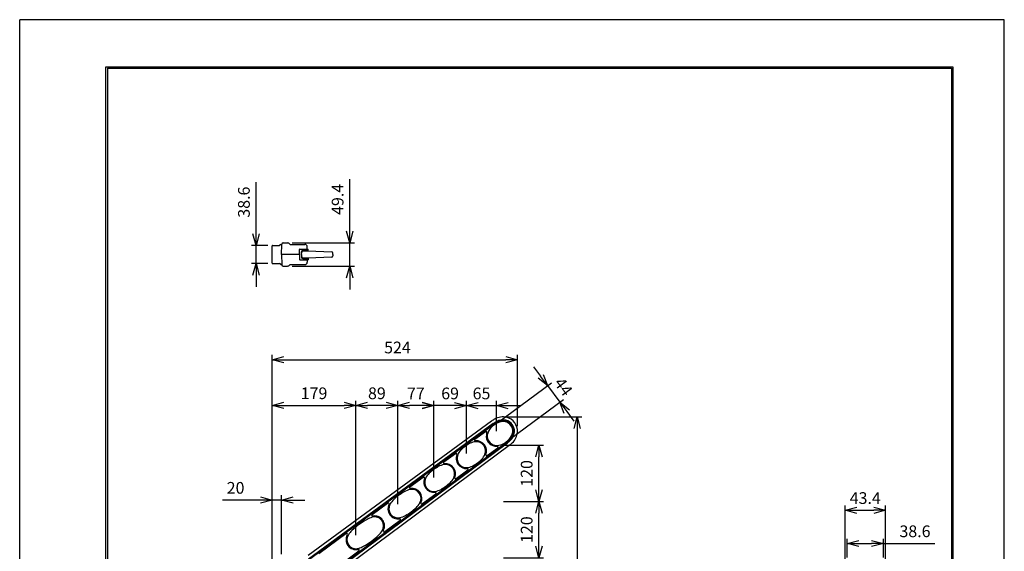
# Model space of a CAD drawing. Units: millimetres. Extents: x 2385 to 2595, y 2578 to 2875.
# Drawn here: x 2385 to 2595, y 2761 to 2875 of the extents above; entities that cross this region are included whole.
import ezdxf

# ---------------------------------------------------------------- set-up
doc = ezdxf.new("R2010")
doc.units = ezdxf.units.MM
doc.linetypes.add('HIDDEN', pattern=[9.525, 6.35, -3.175])
for name, color, linetype in [('2', 7, 'Continuous'), ('ア_ム受け', 210, 'Continuous'), ('ポ_ル上キャップＡ', 40, 'Continuous')]:
    doc.layers.add(name, color=color, linetype=linetype)
doc.layers.add('AM_0', color=7, linetype='Continuous', lineweight=50)
doc.layers.add('AM_5', color=3, linetype='Continuous', lineweight=25)
doc.styles.get("Standard").update_dxf_attribs({"font": 'ISOCP.SHX'})
doc.dimstyles.new('AM_JIS$0', dxfattribs={"dimtxt": 3.5, "dimasz": 2.5, "dimexe": 1, "dimexo": 1, "dimgap": 1.5, "dimtad": 3, "dimdsep": 46, "dimtxsty": 'Standard', "dimblk": 'OPEN30', "dimblk1": 'OPEN30', "dimblk2": 'OPEN30', "dimcen": 0, "dimclrd": 256, "dimclre": 256, "dimclrt": 2, "dimadec": 0, "dimazin": 2, "dimtp": 0.1, "dimtm": 0.1, "dimtfac": 0.71, "dimtdec": 3, "dimtmove": 0, "dimatfit": 3, "dimldrblk": 'OPEN30', "dimfxl": 1, "dimlwd": -1, "dimlwe": -1, "dimarcsym": 0})

# ---------------------------------------------------------------- blocks, each defined once
blk = doc.blocks.new('_OPEN30')
at = {"color": 0, "linetype": 'ByBlock'}
for p, q in [((-1, 0.268), (0, 0)), ((0, 0), (-1, -0.268)), ((0, 0), (-1, 0))]:
    blk.add_line(p, q, dxfattribs=at)
blk = doc.blocks.new('*D100')
at = {"layer": 'AM_5', "linetype": 'ByBlock', "transparency": 16777216}
for p, q in [((2561.61, 2760.02), (2561.61, 2764.02)), ((2569.33, 2760.02), (2569.33, 2764.02)), ((2564.11, 2763.02), (2566.83, 2763.02)), ((2569.33, 2763.02), (2580.32, 2763.02))]:
    blk.add_line(p, q, dxfattribs=at)
at = {"layer": 'DEFPOINTS', "color": 0, "transparency": 16777216}
for p in [(2569.33, 2763.02), (2561.61, 2759.02), (2569.33, 2759.02)]:
    blk.add_point(p, dxfattribs=at)
at = {"layer": 'AM_5', "transparency": 16777216, "xscale": 2.5, "yscale": 2.5, "zscale": 2.5, "rotation": 180}
blk.add_blockref('_OPEN30', (2561.61, 2763.02), dxfattribs=at)
at = {"layer": 'AM_5', "transparency": 16777216, "xscale": 2.5, "yscale": 2.5, "zscale": 2.5}
blk.add_blockref('_OPEN30', (2569.33, 2763.02), dxfattribs=at)
at = {"layer": 'AM_5', "color": 2, "transparency": 16777216, "insert": (2576.08, 2765.3), "char_height": 2.5, "attachment_point": 5}
blk.add_mtext('38.6', dxfattribs=at)
blk = doc.blocks.new('*D115')
at = {"layer": 'AM_5', "linetype": 'ByBlock', "transparency": 16777216}
for p, q in [((2561.17, 2756.5), (2561.17, 2771.11)), ((2563.67, 2770.11), (2567.27, 2770.11)), ((2569.77, 2756.46), (2569.77, 2771.11))]:
    blk.add_line(p, q, dxfattribs=at)
at = {"layer": 'DEFPOINTS', "color": 0, "transparency": 16777216}
for p in [(2569.77, 2770.11), (2561.17, 2755.5), (2569.77, 2755.46)]:
    blk.add_point(p, dxfattribs=at)
at = {"layer": 'AM_5', "transparency": 16777216, "xscale": 2.5, "yscale": 2.5, "zscale": 2.5, "rotation": 180}
blk.add_blockref('_OPEN30', (2561.17, 2770.11), dxfattribs=at)
at = {"layer": 'AM_5', "transparency": 16777216, "xscale": 2.5, "yscale": 2.5, "zscale": 2.5}
blk.add_blockref('_OPEN30', (2569.77, 2770.11), dxfattribs=at)
at = {"layer": 'AM_5', "color": 2, "transparency": 16777216, "insert": (2565.47, 2772.39), "char_height": 2.5, "attachment_point": 5}
blk.add_mtext('43.4', dxfattribs=at)
blk = doc.blocks.new('*D106')
at = {"layer": 'AM_5', "linetype": 'ByBlock', "transparency": 16777216}
for p, q in [((2436.47, 2772.3), (2428.36, 2772.3)), ((2438.97, 2715.62), (2438.97, 2773.3)), ((2440.97, 2772.3), (2438.97, 2772.3)), ((2440.97, 2760.71), (2440.97, 2773.3)), ((2443.47, 2772.3), (2445.97, 2772.3))]:
    blk.add_line(p, q, dxfattribs=at)
at = {"layer": 'DEFPOINTS', "color": 0, "transparency": 16777216}
for p in [(2440.97, 2772.3), (2440.97, 2759.71), (2438.97, 2714.62)]:
    blk.add_point(p, dxfattribs=at)
at = {"layer": 'AM_5', "transparency": 16777216, "xscale": 2.5, "yscale": 2.5, "zscale": 2.5}
blk.add_blockref('_OPEN30', (2438.97, 2772.3), dxfattribs=at)
at = {"layer": 'AM_5', "transparency": 16777216, "xscale": 2.5, "yscale": 2.5, "zscale": 2.5, "rotation": 180}
blk.add_blockref('_OPEN30', (2440.97, 2772.3), dxfattribs=at)
at = {"layer": 'AM_5', "color": 2, "transparency": 16777216, "insert": (2431.17, 2774.57), "char_height": 2.5, "attachment_point": 5}
blk.add_mtext('20', dxfattribs=at)
blk = doc.blocks.new('*D107')
at = {"layer": 'AM_5', "linetype": 'ByBlock', "transparency": 16777216}
for p, q in [((2438.97, 2715.62), (2438.97, 2803.25)), ((2441.47, 2802.25), (2488.79, 2802.25)), ((2491.29, 2788.03), (2491.29, 2803.25))]:
    blk.add_line(p, q, dxfattribs=at)
at = {"layer": 'DEFPOINTS', "color": 0, "transparency": 16777216}
for p in [(2491.29, 2802.25), (2491.29, 2787.03), (2438.97, 2714.62)]:
    blk.add_point(p, dxfattribs=at)
at = {"layer": 'AM_5', "transparency": 16777216, "xscale": 2.5, "yscale": 2.5, "zscale": 2.5, "rotation": 180}
blk.add_blockref('_OPEN30', (2438.97, 2802.25), dxfattribs=at)
at = {"layer": 'AM_5', "transparency": 16777216, "xscale": 2.5, "yscale": 2.5, "zscale": 2.5}
blk.add_blockref('_OPEN30', (2491.29, 2802.25), dxfattribs=at)
at = {"layer": 'AM_5', "color": 2, "transparency": 16777216, "insert": (2465.69, 2804.53), "char_height": 2.5, "attachment_point": 5}
blk.add_mtext('524', dxfattribs=at)
blk = doc.blocks.new('*D109')
at = {"layer": 'AM_5', "linetype": 'ByBlock', "transparency": 16777216}
for p, q in [((2488.3, 2771.98), (2496.86, 2771.98)), ((2495.86, 2762.48), (2495.86, 2769.48)), ((2488.3, 2759.98), (2496.86, 2759.98))]:
    blk.add_line(p, q, dxfattribs=at)
at = {"layer": 'DEFPOINTS', "color": 0, "transparency": 16777216}
for p in [(2487.3, 2771.98), (2495.86, 2771.98), (2487.3, 2759.98)]:
    blk.add_point(p, dxfattribs=at)
at = {"layer": 'AM_5', "transparency": 16777216, "xscale": 2.5, "yscale": 2.5, "zscale": 2.5}
for p, rotation in [((2495.86, 2771.98), 90), ((2495.86, 2759.98), 270)]:
    blk.add_blockref('_OPEN30', p, dxfattribs=dict(at, rotation=rotation))
at = {"layer": 'AM_5', "color": 2, "transparency": 16777216, "insert": (2493.58, 2765.98), "char_height": 2.5, "attachment_point": 5, "rotation": 90}
blk.add_mtext('120', dxfattribs=at)
blk = doc.blocks.new('*D110')
at = {"layer": 'AM_5', "linetype": 'ByBlock', "transparency": 16777216}
for p, q in [((2488.3, 2783.98), (2496.86, 2783.98)), ((2495.86, 2774.48), (2495.86, 2781.48)), ((2488.3, 2771.98), (2496.86, 2771.98))]:
    blk.add_line(p, q, dxfattribs=at)
at = {"layer": 'DEFPOINTS', "color": 0, "transparency": 16777216}
for p in [(2487.3, 2783.98), (2495.86, 2783.98), (2487.3, 2771.98)]:
    blk.add_point(p, dxfattribs=at)
at = {"layer": 'AM_5', "transparency": 16777216, "xscale": 2.5, "yscale": 2.5, "zscale": 2.5}
for p, rotation in [((2495.86, 2783.98), 90), ((2495.86, 2771.98), 270)]:
    blk.add_blockref('_OPEN30', p, dxfattribs=dict(at, rotation=rotation))
at = {"layer": 'AM_5', "color": 2, "transparency": 16777216, "insert": (2493.58, 2777.98), "char_height": 2.5, "attachment_point": 5, "rotation": 90}
blk.add_mtext('120', dxfattribs=at)
blk = doc.blocks.new('*D116')
at = {"layer": 'AM_5', "linetype": 'ByBlock', "transparency": 16777216}
for p, q in [((2438.97, 2715.62), (2438.97, 2793.48)), ((2456.84, 2764.83), (2456.84, 2793.48)), ((2441.47, 2792.48), (2454.34, 2792.48))]:
    blk.add_line(p, q, dxfattribs=at)
at = {"layer": 'DEFPOINTS', "color": 0, "transparency": 16777216}
for p in [(2456.84, 2792.48), (2456.84, 2763.83), (2438.97, 2714.62)]:
    blk.add_point(p, dxfattribs=at)
at = {"layer": 'AM_5', "transparency": 16777216, "xscale": 2.5, "yscale": 2.5, "zscale": 2.5, "rotation": 180}
blk.add_blockref('_OPEN30', (2438.97, 2792.48), dxfattribs=at)
at = {"layer": 'AM_5', "transparency": 16777216, "xscale": 2.5, "yscale": 2.5, "zscale": 2.5}
blk.add_blockref('_OPEN30', (2456.84, 2792.48), dxfattribs=at)
at = {"layer": 'AM_5', "color": 2, "transparency": 16777216, "insert": (2447.91, 2794.75), "char_height": 2.5, "attachment_point": 5}
blk.add_mtext('179', dxfattribs=at)
blk = doc.blocks.new('*D117')
at = {"layer": 'AM_5', "linetype": 'ByBlock', "transparency": 16777216}
for p, q in [((2456.84, 2764.83), (2456.84, 2793.48)), ((2465.79, 2771.43), (2465.79, 2793.48)), ((2463.29, 2792.48), (2459.34, 2792.48))]:
    blk.add_line(p, q, dxfattribs=at)
at = {"layer": 'DEFPOINTS', "color": 0, "transparency": 16777216}
for p in [(2456.84, 2792.48), (2465.79, 2770.43), (2456.84, 2763.83)]:
    blk.add_point(p, dxfattribs=at)
at = {"layer": 'AM_5', "transparency": 16777216, "xscale": 2.5, "yscale": 2.5, "zscale": 2.5, "rotation": 180}
blk.add_blockref('_OPEN30', (2456.84, 2792.48), dxfattribs=at)
at = {"layer": 'AM_5', "transparency": 16777216, "xscale": 2.5, "yscale": 2.5, "zscale": 2.5}
blk.add_blockref('_OPEN30', (2465.79, 2792.48), dxfattribs=at)
at = {"layer": 'AM_5', "color": 2, "transparency": 16777216, "insert": (2461.31, 2794.75), "char_height": 2.5, "attachment_point": 5}
blk.add_mtext('89', dxfattribs=at)
blk = doc.blocks.new('*D111')
at = {"layer": 'AM_5', "linetype": 'ByBlock', "transparency": 16777216}
for p, q in [((2465.79, 2771.43), (2465.79, 2793.48)), ((2473.45, 2777.08), (2473.45, 2793.48)), ((2470.95, 2792.48), (2468.29, 2792.48))]:
    blk.add_line(p, q, dxfattribs=at)
at = {"layer": 'DEFPOINTS', "color": 0, "transparency": 16777216}
for p in [(2465.79, 2792.48), (2473.45, 2776.08), (2465.79, 2770.43)]:
    blk.add_point(p, dxfattribs=at)
at = {"layer": 'AM_5', "transparency": 16777216, "xscale": 2.5, "yscale": 2.5, "zscale": 2.5, "rotation": 180}
blk.add_blockref('_OPEN30', (2465.79, 2792.48), dxfattribs=at)
at = {"layer": 'AM_5', "transparency": 16777216, "xscale": 2.5, "yscale": 2.5, "zscale": 2.5}
blk.add_blockref('_OPEN30', (2473.45, 2792.48), dxfattribs=at)
at = {"layer": 'AM_5', "color": 2, "transparency": 16777216, "insert": (2469.62, 2794.73), "char_height": 2.5, "attachment_point": 5}
blk.add_mtext('77', dxfattribs=at)
blk = doc.blocks.new('*D112')
at = {"layer": 'AM_5', "linetype": 'ByBlock', "transparency": 16777216}
for p, q in [((2480.39, 2782.2), (2480.39, 2793.44)), ((2486.84, 2786.96), (2486.84, 2793.44)), ((2477.89, 2792.44), (2475.39, 2792.44)), ((2480.39, 2792.44), (2486.84, 2792.44)), ((2489.34, 2792.44), (2491.84, 2792.44))]:
    blk.add_line(p, q, dxfattribs=at)
at = {"layer": 'DEFPOINTS', "color": 0, "transparency": 16777216}
for p in [(2486.84, 2792.44), (2486.84, 2785.96), (2480.39, 2781.2)]:
    blk.add_point(p, dxfattribs=at)
at = {"layer": 'AM_5', "transparency": 16777216, "xscale": 2.5, "yscale": 2.5, "zscale": 2.5}
blk.add_blockref('_OPEN30', (2480.39, 2792.44), dxfattribs=at)
at = {"layer": 'AM_5', "transparency": 16777216, "xscale": 2.5, "yscale": 2.5, "zscale": 2.5, "rotation": 180}
blk.add_blockref('_OPEN30', (2486.84, 2792.44), dxfattribs=at)
at = {"layer": 'AM_5', "color": 2, "transparency": 16777216, "insert": (2483.62, 2794.72), "char_height": 2.5, "attachment_point": 5}
blk.add_mtext('65', dxfattribs=at)
blk = doc.blocks.new('*D113')
at = {"layer": 'AM_5', "linetype": 'ByBlock', "transparency": 16777216}
for p, q in [((2473.45, 2777.08), (2473.45, 2793.44)), ((2480.39, 2782.2), (2480.39, 2793.44)), ((2470.95, 2792.44), (2468.45, 2792.44)), ((2480.39, 2792.44), (2473.45, 2792.44)), ((2482.89, 2792.44), (2485.39, 2792.44))]:
    blk.add_line(p, q, dxfattribs=at)
at = {"layer": 'DEFPOINTS', "color": 0, "transparency": 16777216}
for p in [(2473.45, 2792.44), (2480.39, 2781.2), (2473.45, 2776.08)]:
    blk.add_point(p, dxfattribs=at)
at = {"layer": 'AM_5', "transparency": 16777216, "xscale": 2.5, "yscale": 2.5, "zscale": 2.5}
blk.add_blockref('_OPEN30', (2473.45, 2792.44), dxfattribs=at)
at = {"layer": 'AM_5', "transparency": 16777216, "xscale": 2.5, "yscale": 2.5, "zscale": 2.5, "rotation": 180}
blk.add_blockref('_OPEN30', (2480.39, 2792.44), dxfattribs=at)
at = {"layer": 'AM_5', "color": 2, "transparency": 16777216, "insert": (2476.92, 2794.72), "char_height": 2.5, "attachment_point": 5}
blk.add_mtext('69', dxfattribs=at)
blk = doc.blocks.new('*D118')
at = {"layer": 'AM_5', "linetype": 'ByBlock', "transparency": 16777216}
for p, q in [((2489.18, 2790.04), (2505.02, 2790.04)), ((2504.02, 2787.54), (2504.02, 2717.12)), ((2439.97, 2714.62), (2505.02, 2714.62))]:
    blk.add_line(p, q, dxfattribs=at)
at = {"layer": 'DEFPOINTS', "color": 0, "transparency": 16777216}
for p in [(2488.18, 2790.04), (2438.97, 2714.62), (2504.02, 2714.62)]:
    blk.add_point(p, dxfattribs=at)
at = {"layer": 'AM_5', "transparency": 16777216, "xscale": 2.5, "yscale": 2.5, "zscale": 2.5}
for p, rotation in [((2504.02, 2790.04), 90), ((2504.02, 2714.62), 270)]:
    blk.add_blockref('_OPEN30', p, dxfattribs=dict(at, rotation=rotation))
at = {"layer": 'AM_5', "color": 2, "transparency": 16777216, "insert": (2501.75, 2752.33), "char_height": 2.5, "attachment_point": 5, "rotation": 90}
blk.add_mtext('754', dxfattribs=at)
blk = doc.blocks.new('*D114')
at = {"layer": 'AM_5', "linetype": 'ByBlock', "transparency": 16777216}
for p, q in [((2435.54, 2829.13), (2435.54, 2840.12)), ((2438.07, 2826.63), (2434.54, 2826.63)), ((2435.54, 2822.77), (2435.54, 2826.63)), ((2438.07, 2822.77), (2434.54, 2822.77)), ((2435.54, 2820.27), (2435.54, 2817.77))]:
    blk.add_line(p, q, dxfattribs=at)
at = {"layer": 'DEFPOINTS', "color": 0, "transparency": 16777216}
for p in [(2439.07, 2826.63), (2435.54, 2822.77), (2439.07, 2822.77)]:
    blk.add_point(p, dxfattribs=at)
at = {"layer": 'AM_5', "transparency": 16777216, "xscale": 2.5, "yscale": 2.5, "zscale": 2.5}
for p, rotation in [((2435.54, 2826.63), 270), ((2435.54, 2822.77), 90)]:
    blk.add_blockref('_OPEN30', p, dxfattribs=dict(at, rotation=rotation))
at = {"layer": 'AM_5', "color": 2, "transparency": 16777216, "insert": (2433.27, 2835.87), "char_height": 2.5, "attachment_point": 5, "rotation": 90}
blk.add_mtext('38.6', dxfattribs=at)
blk = doc.blocks.new('*D120')
at = {"layer": 'AM_5', "linetype": 'ByBlock', "transparency": 16777216}
for p, q in [((2455.53, 2829.67), (2455.53, 2840.75)), ((2443.21, 2827.17), (2456.53, 2827.17)), ((2455.53, 2822.23), (2455.53, 2827.17)), ((2443.21, 2822.23), (2456.53, 2822.23)), ((2455.53, 2819.73), (2455.53, 2817.23))]:
    blk.add_line(p, q, dxfattribs=at)
at = {"layer": 'DEFPOINTS', "color": 0, "transparency": 16777216}
for p in [(2442.21, 2827.17), (2442.21, 2822.23), (2455.53, 2822.23)]:
    blk.add_point(p, dxfattribs=at)
at = {"layer": 'AM_5', "transparency": 16777216, "xscale": 2.5, "yscale": 2.5, "zscale": 2.5}
for p, rotation in [((2455.53, 2827.17), 270), ((2455.53, 2822.23), 90)]:
    blk.add_blockref('_OPEN30', p, dxfattribs=dict(at, rotation=rotation))
at = {"layer": 'AM_5', "color": 2, "transparency": 16777216, "insert": (2453.26, 2836.46), "char_height": 2.5, "attachment_point": 5, "rotation": 90}
blk.add_mtext('49.4', dxfattribs=at)
blk = doc.blocks.new('*D121')
at = {"layer": 'AM_5', "linetype": 'ByBlock', "transparency": 16777216}
for p, q in [((2496.24, 2798.73), (2494.76, 2800.74)), ((2487.07, 2788.86), (2498.53, 2797.31)), ((2497.72, 2796.71), (2500.33, 2793.17)), ((2489.68, 2785.31), (2501.14, 2793.77)), ((2501.82, 2791.16), (2503.3, 2789.15))]:
    blk.add_line(p, q, dxfattribs=at)
at = {"layer": 'DEFPOINTS', "color": 0, "transparency": 16777216}
for p in [(2500.33, 2793.17), (2486.26, 2788.26), (2488.87, 2784.72)]:
    blk.add_point(p, dxfattribs=at)
at = {"layer": 'AM_5', "transparency": 16777216, "xscale": 2.5, "yscale": 2.5, "zscale": 2.5}
for p, rotation in [((2497.72, 2796.71), 306.4072437239405), ((2500.33, 2793.17), 126.4072437239405)]:
    blk.add_blockref('_OPEN30', p, dxfattribs=dict(at, rotation=rotation))
at = {"layer": 'AM_5', "color": 2, "transparency": 16777216, "insert": (2500.84, 2796.28), "char_height": 2.5, "attachment_point": 5, "rotation": 306.4072}
blk.add_mtext('44', dxfattribs=at)

msp = doc.modelspace()

# ---------------------------------------------------------------- linework, layer by layer
at = {"linetype": 'Continuous'}
for p, q in [((2595.124811, 2874.806431), (2385.124811, 2874.806431)), ((2385.124811, 2577.806431), (2385.124811, 2874.806431)), ((2595.124812, 2577.806431), (2595.124812, 2874.806431))]:
    msp.add_line(p, q, dxfattribs=at)
at = {"layer": '2', "color": 3}
for p, q in [((2403.530717, 2864.755799), (2584.130717, 2864.755799)), ((2403.530717, 2588.155799), (2403.530717, 2864.755799)), ((2403.830717, 2864.455799), (2403.830717, 2588.455799)), ((2403.830717, 2864.455799), (2583.830717, 2864.455799)), ((2583.830717, 2864.455799), (2583.830717, 2588.455799)), ((2584.130717, 2864.755799), (2584.130717, 2588.155799))]:
    msp.add_line(p, q, dxfattribs=at)
at = {"layer": 'AM_0', "lineweight": 30}
for p, q in [((2439.074498, 2826.626429), (2440.514964, 2826.626429)), ((2440.835068, 2826.846501), (2440.514964, 2826.626429)), ((2440.835068, 2826.846501), (2441.011425, 2826.846501)), ((2440.955107, 2824.695804), (2441.011425, 2826.846501)), ((2441.011425, 2826.846501), (2441.012154, 2826.874363)), ((2441.312149, 2827.166604), (2442.211022, 2827.166604)), ((2442.825712, 2826.846501), (2445.949646, 2826.846501)), ((2438.974466, 2822.865212), (2438.974466, 2826.526397)), ((2444.770167, 2824.695804), (2440.955107, 2824.695804)), ((2440.955107, 2824.695804), (2441.011425, 2822.545108)), ((2446.4636, 2825.82617), (2446.449636, 2826.359431)), ((2439.074498, 2822.765179), (2440.514964, 2822.765179)), ((2440.835068, 2822.545108), (2440.514964, 2822.765179)), ((2440.835068, 2822.545108), (2441.011425, 2822.545108)), ((2441.011425, 2822.545108), (2441.012154, 2822.517246)), ((2442.825712, 2822.545108), (2445.949646, 2822.545108)), ((2446.4636, 2823.565438), (2446.449636, 2823.032177)), ((2441.312149, 2822.225004), (2442.211022, 2822.225004))]:
    msp.add_line(p, q, dxfattribs=at)
for centre, radius, start, end in [((2439.074498, 2826.526397), 0.100032, 90, 180), ((2441.312149, 2826.866507), 0.300097, 90, 178.5), ((2442.211022, 2826.516394), 0.650211, 34.98299787, 90), ((2442.825712, 2826.946533), 0.100032, 214.98299787, 270), ((2445.949646, 2826.346339), 0.500162, 1.5, 90), ((2439.074498, 2822.865212), 0.100032, 180, 270), ((2441.312149, 2822.525101), 0.300097, 181.5, 270), ((2442.211022, 2822.875215), 0.650211, 270, 325.01700213), ((2442.825712, 2822.445075), 0.100032, 90, 145.01700213), ((2445.949646, 2823.04527), 0.500162, 270, 358.5)]:
    msp.add_arc(centre, radius, start, end, dxfattribs=at)
at = {"layer": 'ア_ム受け', "lineweight": 30}
for p, q in [((2444.770167, 2824.695804), (2444.779167, 2825.727011)), ((2444.770167, 2824.695804), (2444.779167, 2823.664598)), ((2444.879195, 2825.82617), (2446.4636, 2825.82617)), ((2445.200307, 2824.695804), (2445.229045, 2825.244157)), ((2445.200307, 2824.695804), (2445.229045, 2824.147452)), ((2445.526112, 2825.528537), (2446.660755, 2825.538438)), ((2445.903607, 2825.485209), (2445.89053, 2825.531717)), ((2446.4636, 2825.82617), (2446.660755, 2825.82617)), ((2446.660755, 2825.460087), (2446.660755, 2825.82617)), ((2444.879195, 2823.565438), (2446.4636, 2823.565438)), ((2445.526112, 2823.863072), (2446.660755, 2823.85317)), ((2445.903764, 2823.906956), (2445.89053, 2823.859892)), ((2446.4636, 2823.565438), (2446.66078, 2823.565438)), ((2446.660755, 2823.931951), (2446.660755, 2823.565438))]:
    msp.add_line(p, q, dxfattribs=at)
for centre, radius, start, end in [((2444.879195, 2825.726138), 0.100032, 90, 179.5), ((2445.528731, 2825.228451), 0.300097, 90.5, 177), ((2444.879195, 2823.665471), 0.100032, 180.5, 270), ((2445.528731, 2824.163158), 0.300097, 183, 269.5)]:
    msp.add_arc(centre, radius, start, end, dxfattribs=at)
at = {"layer": 'ポ_ル上キャップＡ', "lineweight": 30}
for p, q in [((2445.22649, 2824.695804), (2445.272537, 2825.222121)), ((2445.22649, 2824.695804), (2445.253525, 2824.179936)), ((2445.39293, 2825.496063), (2445.571492, 2825.496063)), ((2445.581444, 2825.495898), (2446.660755, 2825.460087)), ((2446.660755, 2825.460087), (2451.611113, 2825.295834)), ((2451.92866, 2824.695804), (2451.900116, 2825.022057)), ((2451.92866, 2824.695804), (2451.912109, 2824.380001)), ((2445.39293, 2823.895545), (2445.553211, 2823.895545)), ((2446.660755, 2823.931951), (2445.563114, 2823.895709)), ((2451.622327, 2824.095773), (2446.660755, 2823.931951))]:
    msp.add_line(p, q, dxfattribs=at)
at = {"layer": 'ポ_ル上キャップＡ'}
for p, q in [((2485.74804, 2789.126287), (2446.629818, 2760.458271)), ((2485.74804, 2789.126287), (2485.74804, 2789.126288)), ((2486.133828, 2788.603155), (2446.704466, 2759.707118)), ((2446.704466, 2759.52115), (2486.222856, 2788.482432)), ((2482.217251, 2785.298944), (2484.457549, 2786.940759)), ((2489.071755, 2784.619302), (2448.758881, 2754.703843)), ((2448.84791, 2754.583121), (2489.160784, 2784.49858)), ((2449.233698, 2754.059988), (2489.546572, 2783.975447)), ((2487.077323, 2783.388323), (2484.846877, 2781.733149)), ((2475.555214, 2780.416631), (2478.065359, 2782.256205)), ((2480.713243, 2778.665654), (2478.214136, 2776.811111)), ((2468.320609, 2775.114709), (2471.179441, 2777.20982)), ((2473.857605, 2773.578208), (2471.011345, 2771.466049)), ((2460.267601, 2769.213015), (2463.577138, 2771.638428)), ((2466.288733, 2767.961484), (2462.99375, 2765.516336)), ((2448.914877, 2760.894786), (2454.700607, 2765.133211)), ((2457.451206, 2761.403314), (2448.639937, 2754.86463))]:
    msp.add_line(p, q, dxfattribs=at)
at = {"layer": 'ポ_ル上キャップＡ', "lineweight": 30}
for centre, radius, start, end in [((2445.571492, 2825.195966), 0.300097, 88.09961994, 175), ((2445.712714, 2825.543224), 0.050016, 185, 268.08373621), ((2451.601161, 2824.995901), 0.300097, 5, 88.09961994), ((2445.553211, 2824.195642), 0.300097, 183, 271.89112116), ((2445.71428, 2823.849032), 0.050016, 91.90684991, 165.14901273), ((2451.612423, 2824.395707), 0.300097, 271.89112116, 357)]:
    msp.add_arc(centre, radius, start, end, dxfattribs=at)
at = {"layer": 'ポ_ル上キャップＡ'}
for centre, radius, start, end in [((2489.902684, 2783.492556), 7, 119.50994787, 126.40724372), ((2489.902684, 2783.492556), 6.35, 119.50994787, 126.40724372), ((2489.902684, 2783.492556), 6.2, 119.50994787, 126.40724372), ((2488.178673, 2786.538502), 3.5, 76.99854409, 119.50994787), ((2488.178673, 2786.538502), 2.85, 76.99854409, 119.50994787), ((2488.178673, 2786.538502), 2.7, 76.99854409, 119.50994787), ((2488.19929, 2786.534197), 2.5, 79.41221595, 117.62542666), ((2488.291161, 2787.025684), 2, 353.40227149, 79.41221595), ((2488.291161, 2787.025684), 2.2, 355.81594335, 76.99854409), ((2488.291161, 2787.025684), 2.35, 355.81594335, 76.99854409), ((2488.291161, 2787.025684), 3, 355.81594335, 76.99854409), ((2484.575771, 2786.779441), 0.2, 342.34464252, 126.23604171), ((2487.339176, 2785.899898), 2.7, 162.34464252, 173.40227149), ((2487.339176, 2785.899898), 2.5, 135.18906079, 173.40227149), ((2489.822202, 2783.433204), 6, 117.62542666, 135.18906079), ((2487.794472, 2787.083133), 2.5, 315.18906079, 353.40227149), ((2487.792493, 2787.062164), 2.7, 313.30453958, 355.81594335), ((2487.792493, 2787.062164), 2.85, 313.30453958, 355.81594335), ((2487.792493, 2787.062164), 3.5, 313.30453958, 355.81594335), ((2482.581308, 2781.746525), 3, 93.86455068, 117.53320544), ((2482.335474, 2785.137626), 0.2, 126.23604171, 274.14634124), ((2482.512562, 2782.764206), 2.18, 338.94993677, 93.86455068), ((2482.512562, 2782.764206), 1.98, 338.94993677, 93.86455068), ((2486.842487, 2785.957347), 2.2, 173.40227149, 259.41221595), ((2486.842487, 2785.957347), 2, 173.40227149, 259.41221595), ((2485.311446, 2789.549827), 6, 297.62542666, 315.18906079), ((2485.391927, 2789.609179), 6.2, 306.40724372, 313.30453958), ((2485.391927, 2789.609179), 6.35, 306.40724372, 313.30453958), ((2481.339773, 2780.830944), 3, 135.28128201, 158.94993677), ((2484.892621, 2777.31281), 8, 117.53320544, 135.28128201), ((2486.934358, 2786.448834), 2.7, 259.41221595, 270.46984493), ((2486.934358, 2786.448834), 2.5, 259.41221595, 297.62542666), ((2486.958139, 2783.548932), 0.2, 306.57844574, 90.46984493), ((2485.391927, 2789.609179), 7, 306.40724372, 313.30453958), ((2475.673436, 2780.255313), 0.2, 126.23604171, 276.22027043), ((2478.183582, 2782.094888), 0.2, 337.84379369, 126.23604171), ((2480.387841, 2781.197311), 2.18, 157.84379369, 274.97069376), ((2480.387841, 2781.197311), 1.98, 158.94993677, 273.86455068), ((2478.007782, 2786.648707), 8, 297.53320544, 315.28128201), ((2481.56063, 2783.130573), 3, 315.28128201, 338.94993677), ((2484.727693, 2781.893758), 0.2, 158.66814621, 306.57844574), ((2481.56063, 2783.130573), 3.2, 338.66814621, 338.94993677), ((2479.319185, 2770.717599), 10, 119.53010454, 133.28438291), ((2476.164748, 2776.286219), 3.6, 98.25971178, 119.53010454), ((2475.929145, 2777.909207), 1.96, 334.55477567, 98.25971178), ((2475.929145, 2777.909207), 2.16, 336.59421702, 96.22027043), ((2480.319095, 2782.214992), 3, 273.86455068, 297.53320544), ((2480.594059, 2778.826262), 0.2, 306.57844574, 94.97069376), ((2471.297664, 2777.048503), 0.2, 335.80210076, 126.23604171), ((2473.450303, 2776.081163), 2.16, 155.80210076, 277.01238669), ((2473.450303, 2776.081163), 1.96, 154.55477567, 278.25971178), ((2474.931217, 2775.376541), 3.6, 133.28438291, 154.55477567), ((2474.44823, 2778.61383), 3.6, 313.28438291, 334.55477567), ((2478.094951, 2776.971719), 0.2, 156.59421702, 306.57844574), ((2469.279139, 2770.331623), 4.3, 102.15178274, 119.76617553), ((2468.438832, 2774.953391), 0.2, 126.23604171, 278.44178219), ((2468.782354, 2772.638744), 1.94, 330.66270471, 102.15178274), ((2468.782354, 2772.638744), 2.14, 334.37270525, 98.44178219), ((2473.2147, 2777.704152), 3.6, 278.25971178, 299.53010454), ((2470.060263, 2783.272771), 10, 299.53010454, 313.28438291), ((2467.845759, 2769.274565), 4.3, 133.04831192, 150.66270471), ((2473.101893, 2763.647571), 12, 119.76617553, 133.04831192), ((2473.738421, 2773.738817), 0.2, 306.57844574, 97.01238669), ((2463.695361, 2771.477111), 0.2, 333.44086295, 126.23604171), ((2465.788428, 2770.430847), 2.14, 153.44086295, 279.3736245), ((2465.788428, 2770.430847), 1.94, 150.66270471, 282.15178274), ((2461.468889, 2779.422019), 12, 299.76617553, 313.04831192), ((2466.725023, 2773.795026), 4.3, 313.04831192, 330.66270471), ((2470.89216, 2771.626658), 0.2, 154.37270525, 306.57844574), ((2467.322139, 2753.79392), 16.5, 119.45139765, 133.3630898), ((2461.716929, 2763.720733), 5.1, 106.18110606, 119.45139765), ((2460.385824, 2769.051697), 0.2, 126.23604171, 281.05645677), ((2460.830745, 2766.77476), 1.92, 326.63338139, 106.18110606), ((2460.830745, 2766.77476), 2.12, 331.75803067, 101.05645677), ((2466.169548, 2768.122092), 0.2, 306.57844574, 99.3736245), ((2465.291643, 2772.737967), 4.3, 282.15178274, 299.76617553), ((2459.494679, 2762.081916), 5.1, 133.3630898, 146.63338139), ((2458.174909, 2768.523741), 5.1, 313.3630898, 326.63338139), ((2462.874565, 2765.676944), 0.2, 151.75803067, 306.57844574), ((2454.818799, 2764.971871), 0.2, 330.54110395, 126.2252132), ((2456.838843, 2763.830897), 2.12, 150.54110395, 282.27338371), ((2456.838843, 2763.830897), 1.92, 146.63338139, 286.18110606), ((2450.347449, 2776.811737), 16.5, 299.45139765, 313.3630898), ((2457.332021, 2761.563922), 0.2, 306.57844574, 102.27338371), ((2455.952659, 2766.884924), 5.1, 286.18110606, 299.45139765)]:
    msp.add_arc(centre, radius, start, end, dxfattribs=at)
at = {"layer": 'ポ_ル上キャップＡ', "linetype": 'HIDDEN'}
msp.add_arc((2485.391927, 2789.609179), 7, 306.40724372, 313.30453958, dxfattribs=at)

# ---------------------------------------------------------------- dimensions: what is measured, and where the dimension line sits
at = {"layer": 'AM_5'}
for base, p1, p2, angle, override, picture, middle, dimtype in [((2435.543122, 2822.765179), (2439.074498, 2826.626429), (2439.074498, 2822.765179), 90, {"dimtxt": 2.5, "dimgap": 1, "dimdec": 1, "dimlfac": 10, "dimtdec": 4, "dimtzin": 0}, '*D114', (2435.543122, 2835.871654), 160), ((2455.532452, 2822.225004), (2442.211022, 2827.166604), (2442.211022, 2822.225004), 90, {"dimtxt": 2.5, "dimgap": 1, "dimdec": 1, "dimlfac": 10}, '*D120', (2455.532452, 2836.458726), 160), ((2500.334202, 2793.173396), (2486.261079, 2788.262117), (2488.872569, 2784.720914), 306.40724372, {"dimtxt": 2.5, "dimgap": 1, "dimdec": 0, "dimlfac": 10}, '*D121', (2499.028457, 2794.943997), 161), ((2504.024859, 2714.61928), (2488.178673, 2790.038502), (2438.974466, 2714.61928), 90, {"dimtxt": 2.5, "dimgap": 1, "dimdec": 0, "dimlfac": 10}, '*D118', (2504.024859, 2752.328891), 160)]:
    dim = msp.add_linear_dim(base=base, p1=p1, p2=p2, angle=angle, dimstyle='AM_JIS$0', override=override, dxfattribs=at)
    dim.commit()
    dim.dimension.update_dxf_attribs({"geometry": picture, "text_midpoint": middle, "dimtype": dimtype})
for base, p1, p2, text, override, picture, middle in [((2491.291161, 2802.248724), (2438.974466, 2714.61928), (2491.291161, 2787.025684), '524', {"dimtxt": 2.5, "dimgap": 1, "dimlfac": 10}, '*D107', (2465.694456, 2802.248724)), ((2569.771443, 2770.112571), (2561.171443, 2755.496859), (2569.771443, 2755.455994), '43.4', {"dimtxt": 2.5, "dimgap": 1, "dimdec": 1, "dimlfac": 5}, '*D115', (2565.471443, 2770.112571))]:
    dim = msp.add_linear_dim(base=base, p1=p1, p2=p2, text=text, dimstyle='AM_JIS$0', override=override, dxfattribs=at)
    dim.commit()
    dim.dimension.update_dxf_attribs({"geometry": picture, "text_midpoint": middle, "dimtype": 160})
for base, p1, p2, override, picture, middle in [((2456.838843, 2792.477481), (2438.974466, 2714.61928), (2456.838843, 2763.830897), {"dimtxt": 2.5, "dimgap": 1, "dimdec": 0, "dimlfac": 10}, '*D116', (2447.906655, 2794.753913)), ((2456.838843, 2792.477481), (2465.788428, 2770.430847), (2456.838843, 2763.830897), {"dimtxt": 2.5, "dimgap": 1, "dimdec": 0, "dimlfac": 10}, '*D117', (2461.313636, 2794.753913)), ((2465.788428, 2792.477481), (2473.450303, 2776.081163), (2465.788428, 2770.430847), {"dimtxt": 2.5, "dimgap": 1, "dimdec": 0, "dimlfac": 10}, '*D111', (2469.619366, 2794.727481)), ((2473.450303, 2792.441331), (2480.387841, 2781.197311), (2473.450303, 2776.081163), {"dimtxt": 2.5, "dimgap": 1, "dimdec": 0, "dimlfac": 10}, '*D113', (2476.919072, 2794.717763)), ((2486.842487, 2792.441331), (2480.387841, 2781.197311), (2486.842487, 2785.957347), {"dimtxt": 2.5, "dimgap": 1, "dimdec": 0, "dimlfac": 10}, '*D112', (2483.615164, 2794.717763)), ((2569.331443, 2763.023282), (2561.611443, 2759.016859), (2569.331443, 2759.016859), {"dimtxt": 2.5, "dimgap": 1, "dimdec": 4, "dimlfac": 5, "dimtxsty": 'Standard', "dimblk": 'OPEN30', "dimtdec": 4, "dimtmove": 0, "dimldrblk": 'OPEN30', "dimtzin": 0}, '*D100', (2576.076669, 2765.300567))]:
    dim = msp.add_linear_dim(base=base, p1=p1, p2=p2, dimstyle='AM_JIS$0', override=override, dxfattribs=at)
    dim.commit()
    dim.dimension.update_dxf_attribs({"geometry": picture, "text_midpoint": middle})
for base, p1, p2, picture, middle in [((2495.860369, 2783.976416), (2487.304694, 2771.976416), (2487.304694, 2783.976416), '*D110', (2493.583937, 2777.976416)), ((2495.860369, 2771.976416), (2487.304694, 2759.976416), (2487.304694, 2771.976416), '*D109', (2493.583937, 2765.976416))]:
    dim = msp.add_linear_dim(base=base, p1=p1, p2=p2, angle=90, dimstyle='AM_JIS$0', override={"dimtxt": 2.5, "dimgap": 1, "dimlfac": 10}, dxfattribs=at)
    dim.commit()
    dim.dimension.update_dxf_attribs({"geometry": picture, "text_midpoint": middle})
dim = msp.add_linear_dim(base=(2440.974466, 2772.29662), p1=(2438.974466, 2714.61928), p2=(2440.974466, 2759.70928), dimstyle='AM_JIS$0', override={"dimtxt": 2.5, "dimgap": 1, "dimlfac": 10}, dxfattribs=at)
dim.commit()
dim.dimension.update_dxf_attribs({"geometry": '*D106', "text_midpoint": (2431.166826, 2772.29662), "dimtype": 160})

doc.saveas('drawing.dxf')
